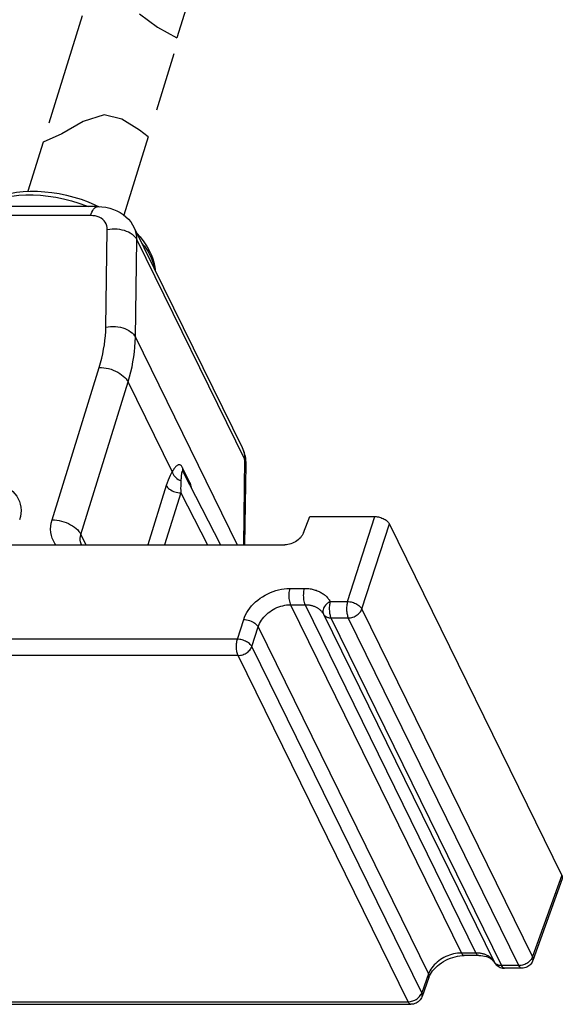
# Model space of a CAD drawing. Units: inches. Extents: x 0 to 34, y 0 to 22.
# Drawn here: x 27.2 to 29, y 11.7 to 15 of the extents above; entities that cross this region are included whole.
import ezdxf

# ---------------------------------------------------------------- set-up
doc = ezdxf.new("R2010")
doc.units = ezdxf.units.IN
doc.header["$LTSCALE"] = 1.87
doc.header["$MEASUREMENT"] = 0
doc.linetypes.add('PHANTOM', pattern=[0.8, 0.45, -0.05, 0.1, -0.05, 0.1, -0.05])
doc.layers.get('0').update_dxf_attribs({"linetype": 'CONTINUOUS'})
doc.layers.add('ALL_ASM_MEM', color=7, linetype='CONTINUOUS')
doc.layers.add('DEFAULT_3', color=7, linetype='PHANTOM')

msp = doc.modelspace()

# ---------------------------------------------------------------- linework, layer by layer
at = {"color": 7, "linetype": 'CONTINUOUS'}
for p, q in [((27.6123, 15.0617), (27.672, 15.0171)), ((27.672, 15.0171), (27.7372, 14.9805)), ((27.4939, 14.7232), (27.4238, 14.7014)), ((27.5532, 14.7089), (27.4939, 14.7232)), ((27.4238, 14.7014), (27.3523, 14.6596)), ((27.6123, 14.6722), (27.5532, 14.7089)), ((27.3523, 14.6596), (27.2896, 14.632)), ((27.6414, 14.6504), (27.6123, 14.6722))]:
    msp.add_line(p, q, dxfattribs=at)
at = {"layer": 'ALL_ASM_MEM', "color": 7, "linetype": 'CONTINUOUS'}
for p, q in [((27.8189, 15.2448), (27.7372, 14.9805)), ((27.2896, 14.632), (27.2388, 14.4677)), ((27.6414, 14.6504), (27.5602, 14.3876)), ((27.4725, 14.4164), (25.5958, 14.4164)), ((27.4632, 14.4229), (27.4776, 14.4162)), ((27.5948, 14.3453), (27.9551, 13.6112)), ((27.6043, 14.3261), (27.614, 14.3154)), ((27.9675, 13.5556), (27.9634, 13.2852)), ((27.758, 13.5285), (27.8831, 13.2852)), ((28.1605, 13.3254), (28.1819, 13.3796)), ((28.1819, 13.3796), (28.3995, 13.3796)), ((29.0242, 12.1805), (28.4477, 13.3552)), ((23.9313, 13.2852), (28.0982, 13.2852)), ((29.0253, 12.1683), (28.9278, 11.8954)), ((28.747, 11.9116), (28.6984, 11.9116)), ((28.6984, 11.9116), (28.6984, 11.9116)), ((28.7984, 11.8897), (28.7983, 11.8898)), ((28.8303, 11.8694), (28.8329, 11.8693)), ((28.8907, 11.8693), (28.8329, 11.8693)), ((28.5796, 11.8377), (28.5571, 11.7746)), ((24.4858, 11.7485), (28.52, 11.7485))]:
    msp.add_line(p, q, dxfattribs=at)
at = {"layer": 'ALL_ASM_MEM', "color": 9, "linetype": 'CONTINUOUS'}
for p, q in [((27.4485, 14.3866), (25.5718, 14.3866)), ((27.4995, 14.0135), (27.5044, 14.3399)), ((27.5985, 13.9796), (27.6034, 14.3059)), ((27.6034, 14.3059), (27.9637, 13.5717)), ((27.5985, 13.9796), (27.9393, 13.2852)), ((27.3198, 13.3689), (27.4774, 13.8789)), ((27.4163, 13.3199), (27.5739, 13.83)), ((27.7211, 13.53), (27.5739, 13.83)), ((27.9637, 13.5717), (27.9594, 13.2852)), ((27.7804, 13.4942), (27.7563, 13.5432)), ((27.7018, 13.4835), (27.6405, 13.2852)), ((27.75, 13.4591), (27.6963, 13.2852)), ((27.75, 13.4591), (27.8394, 13.2852)), ((28.3077, 13.0955), (28.3995, 13.3796)), ((28.356, 13.071), (28.4477, 13.3552)), ((27.4334, 13.2852), (27.4163, 13.3199)), ((28.1145, 13.1396), (28.163, 13.1396)), ((28.1172, 13.0851), (28.1657, 13.0851)), ((28.1172, 13.0851), (28.6889, 11.9201)), ((28.1657, 13.0851), (28.7374, 11.9201)), ((28.2498, 13.0955), (28.3077, 13.0955)), ((28.2271, 13.0537), (28.7979, 11.8905)), ((28.2525, 13.041), (28.3104, 13.041)), ((28.2525, 13.041), (28.8233, 11.8778)), ((28.8812, 11.8778), (28.3104, 13.041)), ((28.9267, 11.9079), (28.356, 13.071)), ((27.9395, 12.9696), (27.9607, 13.0353)), ((27.9877, 12.9451), (28.009, 13.0109)), ((28.009, 13.0109), (28.5785, 11.8502)), ((27.9395, 12.9696), (23.9052, 12.9696)), ((28.556, 11.7871), (27.9877, 12.9451)), ((27.9422, 12.9151), (23.908, 12.9151)), ((28.5105, 11.757), (27.9422, 12.9151)), ((29.0242, 12.1805), (28.9267, 11.9079)), ((28.7374, 11.9201), (28.6889, 11.9201)), ((28.7983, 11.8898), (28.7979, 11.8905)), ((28.8812, 11.8778), (28.8233, 11.8778)), ((28.5785, 11.8502), (28.556, 11.7871)), ((24.4762, 11.757), (28.5105, 11.757))]:
    msp.add_line(p, q, dxfattribs=at)
at = {"layer": 'ALL_ASM_MEM', "color": 7, "linetype": 'CONTINUOUS'}
for points in [[(27.0786, 14.4164), (27.086, 14.4223), (27.1017, 14.4323), (27.1189, 14.4413), (27.1377, 14.4491), (27.1576, 14.4556), (27.1787, 14.4607), (27.2007, 14.4645), (27.2235, 14.467)], [(27.2235, 14.467), (27.2469, 14.4681), (27.2708, 14.4679), (27.295, 14.4664), (27.3194, 14.4637), (27.3439, 14.4598), (27.3683, 14.4546), (27.3926, 14.4484), (27.4166, 14.4409), (27.4402, 14.4325), (27.4632, 14.4229)], [(27.4725, 14.4164), (27.4864, 14.4158), (27.4997, 14.4141), (27.5126, 14.4112), (27.5248, 14.4073), (27.5364, 14.4024), (27.5473, 14.3966), (27.5574, 14.3899), (27.5666, 14.3824), (27.5751, 14.3741), (27.5826, 14.3651), (27.5892, 14.3555), (27.5948, 14.3453)], [(27.614, 14.3154), (27.6267, 14.2991), (27.6378, 14.2824), (27.6471, 14.2655)], [(27.6471, 14.2655), (27.6524, 14.2537), (27.6568, 14.242), (27.6603, 14.2305), (27.6628, 14.219), (27.6645, 14.2077), (27.6649, 14.2026)], [(27.9551, 13.6112), (27.9577, 13.6055), (27.9601, 13.5996), (27.9621, 13.5936), (27.9638, 13.5875)], [(27.9638, 13.5875), (27.9652, 13.5813), (27.9662, 13.575), (27.967, 13.5686), (27.9674, 13.5621), (27.9675, 13.5556)], [(28.3995, 13.3796), (28.4034, 13.3795), (28.4073, 13.3791), (28.4113, 13.3784), (28.4152, 13.3775), (28.4192, 13.3763), (28.4231, 13.375), (28.4268, 13.3734), (28.4304, 13.3715), (28.4337, 13.3696), (28.4368, 13.3674), (28.4397, 13.3651), (28.4422, 13.3627), (28.4444, 13.3603), (28.4462, 13.3578), (28.4477, 13.3552)], [(28.1605, 13.3254), (28.1585, 13.321), (28.1561, 13.3168), (28.1533, 13.3128), (28.1501, 13.3088), (28.1464, 13.305), (28.1424, 13.3015), (28.1381, 13.2983), (28.1335, 13.2953), (28.1288, 13.2927), (28.1238, 13.2905), (28.1187, 13.2886), (28.1136, 13.2871), (28.1085, 13.2861), (28.1033, 13.2854), (28.0982, 13.2852)], [(29.0242, 12.1805), (29.0252, 12.1779), (29.0259, 12.1753), (29.0261, 12.1729), (29.0259, 12.1705), (29.0253, 12.1683)], [(28.5884, 11.8547), (28.5925, 11.8604), (28.5973, 11.8661), (28.6026, 11.8717), (28.6085, 11.877), (28.6148, 11.8822), (28.6216, 11.887), (28.6287, 11.8915), (28.6361, 11.8956), (28.6438, 11.8993), (28.6517, 11.9026), (28.6597, 11.9053), (28.6677, 11.9076), (28.6757, 11.9094), (28.6836, 11.9106), (28.6913, 11.9114), (28.6984, 11.9116)], [(28.747, 11.9116), (28.7534, 11.9114), (28.76, 11.9108), (28.7664, 11.9097), (28.7724, 11.9081), (28.7779, 11.9062), (28.7829, 11.9039), (28.7873, 11.9013), (28.7911, 11.8985), (28.7942, 11.8955), (28.7968, 11.8923), (28.7983, 11.8898)], [(28.7983, 11.8898), (28.8003, 11.8865), (28.8026, 11.8834), (28.8053, 11.8806), (28.8082, 11.878), (28.8114, 11.8757)], [(28.9278, 11.8955), (28.9268, 11.8929), (28.925, 11.8893), (28.9229, 11.8859), (28.9204, 11.8827), (28.9175, 11.8798), (28.9144, 11.8772), (28.911, 11.8749), (28.9074, 11.873), (28.9036, 11.8715), (28.8996, 11.8703), (28.8955, 11.8696), (28.8914, 11.8693), (28.8908, 11.8693)], [(28.8114, 11.8757), (28.8148, 11.8737), (28.8185, 11.872), (28.8223, 11.8708), (28.8263, 11.8699), (28.8303, 11.8694)], [(28.5796, 11.8377), (28.582, 11.8435), (28.5848, 11.849), (28.5884, 11.8547)], [(28.5571, 11.7746), (28.5554, 11.7707), (28.5533, 11.7669), (28.5508, 11.7633), (28.5479, 11.7601), (28.5446, 11.7572), (28.5411, 11.7546), (28.5372, 11.7525), (28.533, 11.7507), (28.5287, 11.7495), (28.5242, 11.7487), (28.52, 11.7485)]]:
    msp.add_lwpolyline(points, dxfattribs=at)
at = {"layer": 'ALL_ASM_MEM', "color": 9, "linetype": 'CONTINUOUS'}
for points in [[(27.0847, 14.4164), (27.0894, 14.4196), (27.1058, 14.4284), (27.1237, 14.4361), (27.143, 14.4426), (27.1636, 14.4478), (27.1855, 14.4517), (27.2083, 14.4544), (27.2321, 14.4557), (27.2565, 14.4557), (27.2816, 14.4544), (27.307, 14.4517), (27.3327, 14.4478), (27.3585, 14.4426), (27.3842, 14.4361), (27.4096, 14.4284), (27.4346, 14.4196), (27.4425, 14.4164)], [(27.4485, 14.3866), (27.4506, 14.3928), (27.453, 14.3984), (27.4556, 14.4033), (27.4583, 14.4075), (27.4613, 14.4109), (27.4643, 14.4135), (27.4674, 14.4153), (27.4706, 14.4162), (27.4725, 14.4164)], [(27.5044, 14.3399), (27.504, 14.3465), (27.5028, 14.3527), (27.5007, 14.3585), (27.4976, 14.364), (27.4937, 14.369), (27.4891, 14.3735), (27.4837, 14.3774), (27.4776, 14.3807), (27.471, 14.3833), (27.464, 14.3851), (27.4565, 14.3862), (27.4485, 14.3866)], [(27.5044, 14.3399), (27.5124, 14.3412), (27.5205, 14.3419), (27.5288, 14.3421), (27.537, 14.3417), (27.5451, 14.3408), (27.5531, 14.3393), (27.5608, 14.3373), (27.5681, 14.3348), (27.575, 14.3318), (27.5814, 14.3284), (27.5872, 14.3245), (27.5923, 14.3203), (27.5968, 14.3157), (27.6005, 14.3109), (27.6034, 14.3059)], [(27.6034, 14.3059), (27.603, 14.3163), (27.6014, 14.3265), (27.5987, 14.3362), (27.5948, 14.3453)], [(27.6193, 14.2955), (27.6286, 14.2837), (27.6396, 14.2673), (27.6487, 14.2508)], [(27.6487, 14.2508), (27.6558, 14.2343), (27.6609, 14.2179), (27.6631, 14.2062)], [(27.4774, 13.8789), (27.4818, 13.894), (27.4858, 13.9091), (27.4892, 13.9242), (27.4922, 13.9392), (27.4946, 13.9542), (27.4966, 13.9692), (27.4981, 13.984), (27.499, 13.9988), (27.4995, 14.0135)], [(27.4995, 14.0135), (27.5075, 14.0148), (27.5156, 14.0156), (27.5239, 14.0158), (27.5321, 14.0154), (27.5402, 14.0145), (27.5482, 14.013), (27.5559, 14.011), (27.5632, 14.0085), (27.5701, 14.0055), (27.5765, 14.002), (27.5823, 13.9982), (27.5874, 13.994), (27.5919, 13.9894), (27.5956, 13.9846), (27.5985, 13.9796)], [(27.5739, 13.83), (27.5789, 13.8468), (27.5832, 13.8635), (27.5871, 13.8803), (27.5904, 13.897), (27.5931, 13.9137), (27.5953, 13.9303), (27.5969, 13.9468), (27.598, 13.9632), (27.5985, 13.9796)], [(27.4774, 13.8789), (27.4851, 13.8786), (27.493, 13.8778), (27.501, 13.8765), (27.509, 13.8747), (27.5169, 13.8724), (27.5246, 13.8696), (27.5321, 13.8663), (27.5392, 13.8627), (27.546, 13.8587), (27.5522, 13.8544), (27.5579, 13.8499), (27.563, 13.8451), (27.5674, 13.8401), (27.571, 13.8351), (27.5739, 13.83)], [(27.9551, 13.6112), (27.9589, 13.602), (27.9617, 13.5923), (27.9633, 13.5822), (27.9637, 13.5717)], [(27.9675, 13.5556), (27.9671, 13.5612), (27.9658, 13.5665), (27.9637, 13.5717)], [(27.7563, 13.5432), (27.7551, 13.5455), (27.7538, 13.5475), (27.7525, 13.5492), (27.751, 13.5506), (27.7495, 13.5517), (27.748, 13.5525), (27.7465, 13.5529), (27.7449, 13.553), (27.7433, 13.5529), (27.7416, 13.5524), (27.74, 13.5517), (27.7382, 13.5507), (27.7365, 13.5495), (27.7348, 13.5479), (27.7329, 13.5462), (27.7311, 13.5441), (27.7292, 13.5419), (27.7273, 13.5393), (27.7253, 13.5365), (27.7232, 13.5334), (27.7211, 13.53)], [(27.7563, 13.5432), (27.756, 13.5414), (27.7559, 13.5396), (27.7558, 13.5379), (27.7559, 13.5362), (27.7561, 13.5345), (27.7564, 13.5329), (27.7569, 13.5313), (27.7575, 13.5298), (27.758, 13.5286)], [(27.7211, 13.53), (27.7178, 13.524), (27.7145, 13.5172), (27.7112, 13.5098), (27.708, 13.5017), (27.7049, 13.493), (27.7018, 13.4835)], [(27.7211, 13.53), (27.7225, 13.5258), (27.7245, 13.5217), (27.727, 13.5177), (27.73, 13.5139), (27.7335, 13.5104), (27.7373, 13.5072), (27.7415, 13.5043), (27.746, 13.5019), (27.7506, 13.5)], [(27.758, 13.5286), (27.7576, 13.5294), (27.757, 13.5302), (27.7565, 13.5308), (27.7559, 13.531), (27.7555, 13.531), (27.755, 13.5308), (27.7546, 13.5302), (27.7542, 13.5295), (27.7538, 13.5284), (27.7535, 13.5272), (27.7531, 13.5257), (27.7528, 13.5241), (27.7526, 13.5222), (27.7523, 13.5201), (27.752, 13.5178), (27.7518, 13.5154), (27.7515, 13.5127), (27.7513, 13.5098), (27.7511, 13.5068), (27.7508, 13.5035), (27.7506, 13.5)], [(27.1041, 13.4922), (27.1166, 13.4918), (27.1285, 13.4904), (27.14, 13.4881), (27.1511, 13.4849), (27.1616, 13.4807), (27.1714, 13.4758), (27.1803, 13.47), (27.1884, 13.4634), (27.1955, 13.4561), (27.2016, 13.4482), (27.2067, 13.4396), (27.2107, 13.4305), (27.2135, 13.4209), (27.2153, 13.4108), (27.2159, 13.4005), (27.2154, 13.3902), (27.2138, 13.3796), (27.211, 13.3689)], [(27.7018, 13.4835), (27.7036, 13.4804), (27.7061, 13.4772), (27.7091, 13.4742), (27.7126, 13.4713), (27.7166, 13.4687), (27.7209, 13.4662), (27.7255, 13.4641), (27.7303, 13.4624), (27.7352, 13.4609), (27.7402, 13.4599), (27.7452, 13.4593), (27.75, 13.4591)], [(27.7506, 13.5), (27.7503, 13.4943), (27.7501, 13.4882), (27.7499, 13.4816), (27.7498, 13.4745), (27.7499, 13.467), (27.75, 13.4591)], [(27.7804, 13.4942), (27.7801, 13.4924), (27.7799, 13.4907), (27.7798, 13.489), (27.7799, 13.4873), (27.7801, 13.4856), (27.7801, 13.4855)], [(27.7827, 13.4885), (27.7822, 13.49), (27.7816, 13.4915), (27.781, 13.4929), (27.7804, 13.4942)], [(27.7867, 13.4727), (27.7867, 13.4728), (27.7864, 13.4746), (27.786, 13.4765), (27.7856, 13.4783), (27.7852, 13.4801), (27.7847, 13.4819), (27.7843, 13.4836), (27.7838, 13.4853), (27.7833, 13.4869), (27.7827, 13.4885)], [(27.3326, 13.2852), (27.3292, 13.2896), (27.3241, 13.2982), (27.3201, 13.3073), (27.3173, 13.3169), (27.3155, 13.327), (27.3149, 13.3372), (27.3154, 13.3476), (27.317, 13.3581), (27.3198, 13.3689)], [(27.3198, 13.3689), (27.3275, 13.3686), (27.3354, 13.3678), (27.3434, 13.3665), (27.3514, 13.3647), (27.3593, 13.3623), (27.367, 13.3595), (27.3745, 13.3563), (27.3816, 13.3527), (27.3884, 13.3487), (27.3946, 13.3444), (27.4003, 13.3399), (27.4054, 13.3351), (27.4098, 13.3301), (27.4134, 13.3251), (27.4163, 13.3199)], [(27.4182, 13.2853), (27.4165, 13.2891), (27.4148, 13.2949), (27.414, 13.3009), (27.414, 13.3071), (27.4147, 13.3135), (27.4163, 13.3199)], [(27.9607, 13.0353), (27.9636, 13.0432), (27.967, 13.0509), (27.9711, 13.0585), (27.9759, 13.0661), (27.9813, 13.0735), (27.9871, 13.0807), (27.9935, 13.0876), (28.0005, 13.0942), (28.0078, 13.1005), (28.0155, 13.1064), (28.0237, 13.1119), (28.0321, 13.117), (28.0408, 13.1216), (28.0498, 13.1257), (28.0589, 13.1293), (28.0681, 13.1324), (28.0775, 13.135), (28.0869, 13.137), (28.0961, 13.1384), (28.1053, 13.1393), (28.1145, 13.1396)], [(28.1145, 13.1396), (28.1134, 13.1353), (28.1125, 13.1308), (28.1119, 13.126), (28.1115, 13.121), (28.1114, 13.1159), (28.1115, 13.1109), (28.1119, 13.1059), (28.1125, 13.1011), (28.1134, 13.0965), (28.1145, 13.0923), (28.1157, 13.0885), (28.1172, 13.0851)], [(28.163, 13.1396), (28.1619, 13.1353), (28.1611, 13.1308), (28.1605, 13.126), (28.1601, 13.121), (28.1599, 13.1159), (28.1601, 13.1109), (28.1604, 13.1059), (28.1611, 13.1011), (28.1619, 13.0965), (28.163, 13.0923), (28.1643, 13.0885), (28.1657, 13.0851)], [(28.163, 13.1396), (28.1671, 13.1395), (28.171, 13.1393), (28.1749, 13.139), (28.1787, 13.1387), (28.1824, 13.1382), (28.1861, 13.1376), (28.1897, 13.1369), (28.1932, 13.1361), (28.1966, 13.1352), (28.2, 13.1342), (28.2033, 13.1331), (28.2065, 13.1319), (28.2096, 13.1307), (28.2127, 13.1293), (28.2156, 13.1279), (28.2185, 13.1263), (28.2213, 13.1247), (28.2241, 13.123), (28.2267, 13.1212), (28.2293, 13.1193), (28.2317, 13.1173), (28.2341, 13.1153), (28.2364, 13.1131), (28.2386, 13.1109), (28.2407, 13.1085), (28.2428, 13.1061), (28.2447, 13.1036), (28.2465, 13.101), (28.2482, 13.0983), (28.2498, 13.0955)], [(28.009, 13.0109), (28.011, 13.0164), (28.0134, 13.022), (28.0163, 13.0274), (28.0196, 13.0328), (28.0234, 13.0381), (28.0275, 13.0432), (28.032, 13.0481), (28.0369, 13.0528), (28.042, 13.0573), (28.0475, 13.0614), (28.0532, 13.0654), (28.0591, 13.069), (28.0652, 13.0722), (28.0715, 13.0752), (28.0779, 13.0778), (28.0845, 13.08), (28.091, 13.0818), (28.0977, 13.0832), (28.1042, 13.0842), (28.1108, 13.0849), (28.1172, 13.0851)], [(28.1657, 13.0851), (28.1686, 13.085), (28.1714, 13.0849), (28.1741, 13.0847), (28.1768, 13.0844), (28.1795, 13.0841), (28.182, 13.0836), (28.1846, 13.0831), (28.1871, 13.0826), (28.1895, 13.0819), (28.1919, 13.0812), (28.1942, 13.0805), (28.1965, 13.0796), (28.1987, 13.0787), (28.2008, 13.0778), (28.2029, 13.0767), (28.205, 13.0756), (28.207, 13.0745), (28.2089, 13.0733), (28.2108, 13.072), (28.2126, 13.0706), (28.2143, 13.0692), (28.216, 13.0678), (28.2176, 13.0662), (28.2192, 13.0646), (28.2207, 13.063), (28.2221, 13.0612), (28.2235, 13.0595), (28.2248, 13.0576), (28.226, 13.0557), (28.2271, 13.0537)], [(28.2498, 13.0955), (28.2454, 13.0929), (28.2413, 13.09), (28.2376, 13.0867), (28.2342, 13.0832), (28.2313, 13.0795), (28.229, 13.0757), (28.2272, 13.0718), (28.2259, 13.0679), (28.2253, 13.0641), (28.2253, 13.0604), (28.2259, 13.0569), (28.2271, 13.0537)], [(28.2498, 13.0955), (28.2489, 13.0921), (28.2482, 13.0885), (28.2476, 13.0848), (28.2472, 13.0809), (28.2469, 13.0769), (28.2468, 13.0729), (28.2468, 13.0688), (28.247, 13.0648), (28.2474, 13.0608), (28.2479, 13.057), (28.2485, 13.0533), (28.2494, 13.0498), (28.2503, 13.0466), (28.2514, 13.0437), (28.2525, 13.041)], [(28.3077, 13.0955), (28.3068, 13.0921), (28.3061, 13.0885), (28.3055, 13.0847), (28.305, 13.0808), (28.3048, 13.0768), (28.3046, 13.0728), (28.3047, 13.0687), (28.3049, 13.0646), (28.3053, 13.0607), (28.3058, 13.0568), (28.3065, 13.0532), (28.3073, 13.0497), (28.3082, 13.0465), (28.3093, 13.0436), (28.3104, 13.041)], [(28.3077, 13.0955), (28.3116, 13.0953), (28.3155, 13.0948), (28.3195, 13.0941), (28.3235, 13.0931), (28.3274, 13.0919), (28.3313, 13.0904), (28.3351, 13.0888), (28.3387, 13.087), (28.342, 13.085), (28.3452, 13.0828), (28.348, 13.0806), (28.3505, 13.0783), (28.3527, 13.0759), (28.3545, 13.0734), (28.356, 13.071)], [(28.2271, 13.0537), (28.2277, 13.0527), (28.2284, 13.0517), (28.2291, 13.0507), (28.2299, 13.0497), (28.2308, 13.0488), (28.2318, 13.0479), (28.2328, 13.0471), (28.2338, 13.0463), (28.235, 13.0455), (28.2362, 13.0448), (28.2375, 13.0442), (28.2388, 13.0436), (28.2402, 13.043), (28.2416, 13.0426), (28.243, 13.0422), (28.2446, 13.0418), (28.2461, 13.0415), (28.2477, 13.0413), (28.2493, 13.0411), (28.2509, 13.041), (28.2525, 13.041)], [(28.3104, 13.041), (28.3142, 13.0412), (28.318, 13.0416), (28.3219, 13.0424), (28.3257, 13.0436), (28.3295, 13.045), (28.3332, 13.0467), (28.3367, 13.0487), (28.3401, 13.0509), (28.3432, 13.0533), (28.3461, 13.0559), (28.3488, 13.0587), (28.3511, 13.0617), (28.3531, 13.0647), (28.3547, 13.0679), (28.356, 13.071)], [(27.9607, 13.0353), (27.9655, 13.035), (27.9704, 13.0343), (27.9754, 13.0332), (27.9803, 13.0317), (27.9852, 13.0299), (27.9897, 13.0278), (27.9941, 13.0254), (27.998, 13.0228), (28.0015, 13.02), (28.0046, 13.017), (28.0071, 13.014), (28.009, 13.0109)], [(27.9422, 12.9151), (27.941, 12.9178), (27.9399, 12.9208), (27.939, 12.924), (27.9382, 12.9275), (27.9375, 12.9312), (27.937, 12.935), (27.9366, 12.939), (27.9364, 12.9431), (27.9364, 12.9472), (27.9365, 12.9512), (27.9368, 12.9552), (27.9373, 12.9591), (27.9379, 12.9628), (27.9386, 12.9663), (27.9395, 12.9696)], [(27.9877, 12.9451), (27.9862, 12.9476), (27.9844, 12.95), (27.9822, 12.9524), (27.9796, 12.9548), (27.9768, 12.957), (27.9736, 12.9592), (27.9703, 12.9611), (27.9667, 12.9629), (27.963, 12.9646), (27.9591, 12.966), (27.9552, 12.9672), (27.9512, 12.9682), (27.9472, 12.9689), (27.9433, 12.9693), (27.9395, 12.9696)], [(27.9422, 12.9151), (27.946, 12.9152), (27.9498, 12.9157), (27.9537, 12.9165), (27.9576, 12.9177), (27.9614, 12.9191), (27.9651, 12.9208), (27.9686, 12.9228), (27.972, 12.9251), (27.9752, 12.9275), (27.978, 12.9302), (27.9807, 12.933), (27.9829, 12.9359), (27.9849, 12.9389), (27.9865, 12.942), (27.9877, 12.9451)], [(28.6889, 11.9201), (28.6824, 11.9199), (28.6759, 11.9194), (28.6693, 11.9184), (28.6626, 11.917), (28.656, 11.9153), (28.6494, 11.9132), (28.6429, 11.9108), (28.6365, 11.908), (28.6303, 11.905), (28.6243, 11.9016), (28.6185, 11.8979), (28.6129, 11.8939), (28.6076, 11.8897), (28.6027, 11.8853), (28.598, 11.8807), (28.5937, 11.8758), (28.5898, 11.8709), (28.5863, 11.8658), (28.5833, 11.8606), (28.5807, 11.8554), (28.5785, 11.8502)], [(28.6984, 11.9116), (28.698, 11.9116), (28.696, 11.9121), (28.6941, 11.9132), (28.6922, 11.9149), (28.6905, 11.9172), (28.6889, 11.9201)], [(28.7469, 11.9116), (28.7465, 11.9116), (28.7446, 11.9121), (28.7426, 11.9132), (28.7408, 11.9149), (28.739, 11.9172), (28.7374, 11.9201)], [(28.7587, 11.9178), (28.7562, 11.9183), (28.7537, 11.9188), (28.7511, 11.9192), (28.7485, 11.9195), (28.7458, 11.9198), (28.743, 11.92), (28.7403, 11.9201), (28.7374, 11.9201)], [(28.7979, 11.8905), (28.7969, 11.8924), (28.7957, 11.8942), (28.7944, 11.896), (28.7931, 11.8977), (28.7918, 11.8993), (28.7903, 11.9009), (28.7888, 11.9024), (28.7872, 11.9038), (28.7855, 11.9052), (28.7838, 11.9065), (28.7821, 11.9078), (28.7802, 11.909), (28.7783, 11.9101), (28.7764, 11.9112), (28.7744, 11.9123), (28.7723, 11.9132), (28.7702, 11.9142), (28.768, 11.915), (28.7657, 11.9158), (28.7634, 11.9165), (28.7611, 11.9172), (28.7587, 11.9178)], [(28.8233, 11.8778), (28.8219, 11.8779), (28.8204, 11.8779), (28.819, 11.8781), (28.8175, 11.8783), (28.816, 11.8785), (28.8146, 11.8788), (28.8132, 11.8792), (28.8118, 11.8796), (28.8104, 11.8801), (28.8091, 11.8807), (28.8078, 11.8813), (28.8065, 11.882), (28.8053, 11.8827), (28.8042, 11.8835), (28.8031, 11.8844), (28.802, 11.8853), (28.8011, 11.8862), (28.8002, 11.8872), (28.7994, 11.8883), (28.7986, 11.8894), (28.7979, 11.8905)], [(28.9267, 11.9079), (28.9255, 11.9047), (28.9238, 11.9016), (28.9219, 11.8985), (28.9195, 11.8956), (28.9169, 11.8928), (28.914, 11.8902), (28.9109, 11.8877), (28.9075, 11.8855), (28.904, 11.8835), (28.9003, 11.8818), (28.8965, 11.8804), (28.8927, 11.8793), (28.8888, 11.8785), (28.885, 11.878), (28.8812, 11.8778)], [(28.9278, 11.8955), (28.9284, 11.8978), (28.9286, 11.9002), (28.9284, 11.9027), (28.9278, 11.9053), (28.9267, 11.9079)], [(28.8329, 11.8693), (28.832, 11.8694), (28.8305, 11.8698), (28.8289, 11.8706), (28.8274, 11.8719), (28.826, 11.8735), (28.8246, 11.8755), (28.8233, 11.8778)], [(28.8907, 11.8693), (28.8899, 11.8694), (28.8883, 11.8698), (28.8867, 11.8707), (28.8852, 11.8719), (28.8838, 11.8736), (28.8825, 11.8755), (28.8812, 11.8778)], [(28.5796, 11.8377), (28.5803, 11.8406), (28.5804, 11.8437), (28.5798, 11.8469), (28.5785, 11.8502)], [(28.5105, 11.757), (28.5143, 11.7572), (28.5181, 11.7577), (28.522, 11.7585), (28.5258, 11.7597), (28.5296, 11.7611), (28.5333, 11.7628), (28.5369, 11.7648), (28.5403, 11.767), (28.5434, 11.7695), (28.5463, 11.7722), (28.5489, 11.775), (28.5512, 11.7779), (28.5532, 11.7809), (28.5548, 11.784), (28.556, 11.7871)], [(28.5105, 11.757), (28.5118, 11.7547), (28.5131, 11.7527), (28.5146, 11.751), (28.5161, 11.7498), (28.5177, 11.749), (28.5192, 11.7486), (28.52, 11.7485)], [(28.5571, 11.7746), (28.5577, 11.7769), (28.5579, 11.7793), (28.5577, 11.7818), (28.557, 11.7844), (28.556, 11.7871)]]:
    msp.add_lwpolyline(points, dxfattribs=at)
at = {"layer": 'DEFAULT_3', "color": 8, "linetype": 'PHANTOM'}
for p, q in [((27.42, 15.0542), (27.3092, 14.6954)), ((27.7271, 14.9278), (27.6687, 14.7387))]:
    msp.add_line(p, q, dxfattribs=at)

doc.saveas('drawing.dxf')
